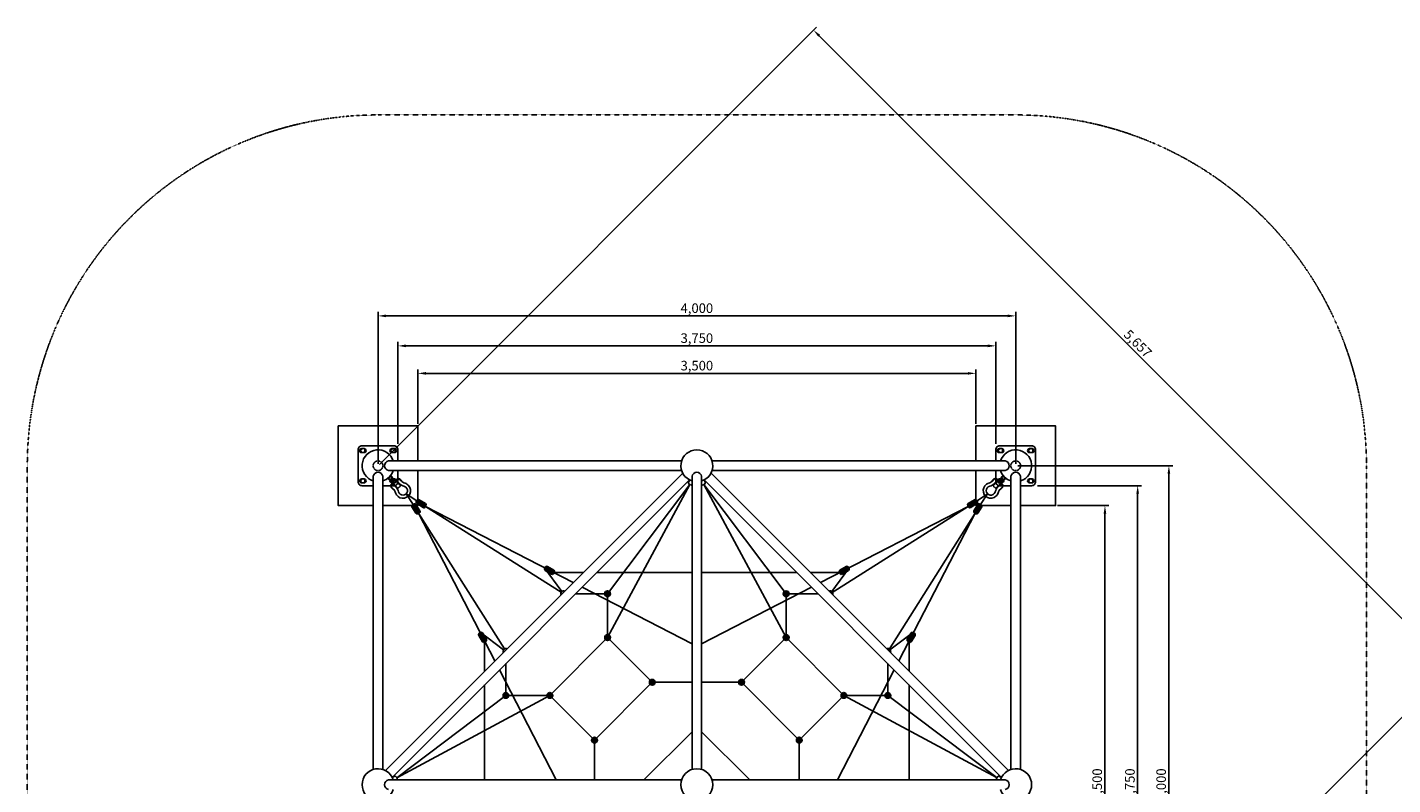
# Model space of a CAD drawing. Extents: x -265793 to 10594, y -1274 to 54830.
# Drawn here: x -5877 to 2688, y 3587 to 8337 of the extents above; entities that cross this region are included whole.
import ezdxf

# ---------------------------------------------------------------- set-up
doc = ezdxf.new("R2010")
doc.units = 0
doc.linetypes.add('PHANTOM', pattern=[2.5, 1.25, -0.25, 0.25, -0.25, 0.25, -0.25])
doc.layers.get('0').update_dxf_attribs({"linetype": 'CONTINUOUS'})
doc.layers.get('DEFPOINTS').update_dxf_attribs({"linetype": 'CONTINUOUS'})
doc.layers.add('DIM', color=8, linetype='CONTINUOUS')
doc.layers.add('EN', color=3, linetype='PHANTOM')
doc.styles.get("Standard").update_dxf_attribs({"font": 'times.ttf'})
doc.styles.add('style1', font='arial.ttf')
doc.dimstyles.get("Standard").update_dxf_attribs({"dimtxt": 0.18, "dimasz": 0.18, "dimexe": 0.18, "dimexo": 0.0625, "dimgap": 0.09, "dimtad": 0, "dimtih": 1, "dimtoh": 1, "dimdec": 4, "dimzin": 0, "dimdsep": 46, "dimtxsty": 'Standard', "dimcen": 0.09, "dimadec": 0, "dimazin": 0, "dimtfac": 1, "dimtdec": 4, "dimtofl": 0, "dimtmove": 0, "dimatfit": 3, "dimfxl": 1, "dimtolj": 1, "dimtzin": 0, "dimarcsym": 0})

# ---------------------------------------------------------------- blocks, each defined once
blk = doc.blocks.new('*D86')
at = {"layer": 'DEFPOINTS', "color": 0, "transparency": 16777216}
for p in [(572.8, 5337.2), (572.8, 1837.2), (882.5, 1837.2)]:
    blk.add_point(p, dxfattribs=at)
at = {"layer": 'DIM', "lineweight": -2, "transparency": 16777216}
for p, q in [((585.3, 5337.2), (907.5, 5337.2)), ((585.3, 1837.2), (907.5, 1837.2))]:
    blk.add_line(p, q, dxfattribs=at)
at = {"layer": 'DIM', "transparency": 16777216}
blk.add_line((882.5, 5287.2), (882.5, 1887.2), dxfattribs=at)
for points in [[(874.2, 5287.2), (890.9, 5287.2), (882.5, 5337.2)], [(874.2, 1887.2), (890.9, 1887.2), (882.5, 1837.2)]]:
    blk.add_solid(points, dxfattribs=at)
at = {"layer": 'DIM', "transparency": 16777216, "insert": (834, 3587.2), "char_height": 60, "attachment_point": 5, "rotation": 90, "style": 'style1'}
blk.add_mtext('\\A1;3,500', dxfattribs=at)
blk = doc.blocks.new('*D87')
at = {"layer": 'DEFPOINTS', "color": 0, "transparency": 16777216}
for p in [(447.8, 5462.2), (447.8, 1712.2), (1087.8, 1712.2)]:
    blk.add_point(p, dxfattribs=at)
at = {"layer": 'DIM', "lineweight": -2, "transparency": 16777216}
for p, q in [((460.3, 5462.2), (1112.8, 5462.2)), ((460.3, 1712.2), (1112.8, 1712.2))]:
    blk.add_line(p, q, dxfattribs=at)
at = {"layer": 'DIM', "transparency": 16777216}
blk.add_line((1087.8, 5412.2), (1087.8, 1762.2), dxfattribs=at)
for points in [[(1079.5, 5412.2), (1096.2, 5412.2), (1087.8, 5462.2)], [(1079.5, 1762.2), (1096.2, 1762.2), (1087.8, 1712.2)]]:
    blk.add_solid(points, dxfattribs=at)
at = {"layer": 'DIM', "transparency": 16777216, "insert": (1039.3, 3587.2), "char_height": 60, "attachment_point": 5, "rotation": 90, "style": 'style1'}
blk.add_mtext('\\A1;3,750', dxfattribs=at)
blk = doc.blocks.new('*D88')
at = {"layer": 'DEFPOINTS', "color": 0, "transparency": 16777216}
for p in [(-3677.2, 5587.2), (3054.6, 4319), (322.8, 1587.2)]:
    blk.add_point(p, dxfattribs=at)
at = {"layer": 'DIM', "lineweight": -2, "transparency": 16777216}
for p, q in [((-3668.3, 5596), (-927.7, 8336.7)), ((331.7, 1596), (3072.3, 4336.7))]:
    blk.add_line(p, q, dxfattribs=at)
at = {"layer": 'DIM', "transparency": 16777216}
blk.add_line((-910, 8283.7), (3019.3, 4354.4), dxfattribs=at)
for points in [[(-904.1, 8289.5), (-915.9, 8277.8), (-945.4, 8319)], [(3025.2, 4360.3), (3013.4, 4348.5), (3054.6, 4319)]]:
    blk.add_solid(points, dxfattribs=at)
at = {"layer": 'DIM', "transparency": 16777216, "insert": (1089, 6353.3), "char_height": 60, "attachment_point": 5, "rotation": 315, "style": 'style1'}
blk.add_mtext('\\A1;5,657', dxfattribs=at)
blk = doc.blocks.new('*D89')
at = {"layer": 'DEFPOINTS', "color": 0, "transparency": 16777216}
for p in [(322.8, 5587.2), (322.8, 1587.2), (1283.7, 1587.2)]:
    blk.add_point(p, dxfattribs=at)
at = {"layer": 'DIM', "lineweight": -2, "transparency": 16777216}
for p, q in [((335.3, 5587.2), (1308.7, 5587.2)), ((335.3, 1587.2), (1308.7, 1587.2))]:
    blk.add_line(p, q, dxfattribs=at)
at = {"layer": 'DIM', "transparency": 16777216}
blk.add_line((1283.7, 5537.2), (1283.7, 1637.2), dxfattribs=at)
for points in [[(1275.3, 5537.2), (1292, 5537.2), (1283.7, 5587.2)], [(1275.3, 1637.2), (1292, 1637.2), (1283.7, 1587.2)]]:
    blk.add_solid(points, dxfattribs=at)
at = {"layer": 'DIM', "transparency": 16777216, "insert": (1235.1, 3587.2), "char_height": 60, "attachment_point": 5, "rotation": 90, "style": 'style1'}
blk.add_mtext('\\A1;4,000', dxfattribs=at)
blk = doc.blocks.new('*D101')
at = {"layer": 'DEFPOINTS', "color": 0, "transparency": 16777216}
for p in [(-3427.2, 6166.6), (-3427.2, 5837.2), (72.8, 5837.2)]:
    blk.add_point(p, dxfattribs=at)
at = {"layer": 'DIM', "lineweight": -2, "transparency": 16777216}
for p, q in [((-3427.2, 5849.7), (-3427.2, 6191.6)), ((72.8, 5849.7), (72.8, 6191.6))]:
    blk.add_line(p, q, dxfattribs=at)
at = {"layer": 'DIM', "transparency": 16777216}
blk.add_line((22.8, 6166.6), (-3377.2, 6166.6), dxfattribs=at)
for points in [[(-3377.2, 6175), (-3377.2, 6158.3), (-3427.2, 6166.6)], [(22.8, 6175), (22.8, 6158.3), (72.8, 6166.6)]]:
    blk.add_solid(points, dxfattribs=at)
at = {"layer": 'DIM', "transparency": 16777216, "insert": (-1677.2, 6215.2), "char_height": 60, "attachment_point": 5, "style": 'style1'}
blk.add_mtext('\\A1;3,500', dxfattribs=at)
blk = doc.blocks.new('*D102')
at = {"layer": 'DEFPOINTS', "color": 0, "transparency": 16777216}
for p in [(197.8, 6339), (-3552.2, 5712.2), (197.8, 5712.2)]:
    blk.add_point(p, dxfattribs=at)
at = {"layer": 'DIM', "lineweight": -2, "transparency": 16777216}
for p, q in [((-3552.2, 5724.7), (-3552.2, 6364)), ((197.8, 5724.7), (197.8, 6364))]:
    blk.add_line(p, q, dxfattribs=at)
at = {"layer": 'DIM', "transparency": 16777216}
blk.add_line((-3502.2, 6339), (147.8, 6339), dxfattribs=at)
for points in [[(-3502.2, 6347.4), (-3502.2, 6330.7), (-3552.2, 6339)], [(147.8, 6347.4), (147.8, 6330.7), (197.8, 6339)]]:
    blk.add_solid(points, dxfattribs=at)
at = {"layer": 'DIM', "transparency": 16777216, "insert": (-1677.2, 6387.6), "char_height": 60, "attachment_point": 5, "style": 'style1'}
blk.add_mtext('\\A1;3,750', dxfattribs=at)
blk = doc.blocks.new('*D103')
at = {"layer": 'DEFPOINTS', "color": 0, "transparency": 16777216}
for p in [(-3677.2, 6527), (-3677.2, 5587.2), (322.8, 5587.2)]:
    blk.add_point(p, dxfattribs=at)
at = {"layer": 'DIM', "lineweight": -2, "transparency": 16777216}
for p, q in [((-3677.2, 5599.7), (-3677.2, 6552)), ((322.8, 5599.7), (322.8, 6552))]:
    blk.add_line(p, q, dxfattribs=at)
at = {"layer": 'DIM', "transparency": 16777216}
blk.add_line((272.8, 6527), (-3627.2, 6527), dxfattribs=at)
for points in [[(-3627.2, 6535.3), (-3627.2, 6518.6), (-3677.2, 6527)], [(272.8, 6535.3), (272.8, 6518.6), (322.8, 6527)]]:
    blk.add_solid(points, dxfattribs=at)
at = {"layer": 'DIM', "transparency": 16777216, "insert": (-1677.2, 6575.5), "char_height": 60, "attachment_point": 5, "style": 'style1'}
blk.add_mtext('\\A1;4,000', dxfattribs=at)
blk = doc.blocks.new('802샤클부')
for p, q in [((33982.5, -15493.5), (33982.5, -15508)), ((33985.6, -15491.1), (33985, -15491.1)), ((33985.6, -15507.3), (33985.6, -15485.4)), ((33990.4, -15480.6), (34000, -15480.6)), ((34004.8, -15512.5), (34004.8, -15485.4)), ((34005.6, -15441.5), (34005.6, -15438.3)), ((34005.6, -15438.3), (34035.6, -15438.3)), ((34035.6, -15441.5), (34005.6, -15441.5)), ((34006.8, -15453.4), (34006.8, -15441.5)), ((34006.8, -15441.5), (34034.5, -15441.5)), ((34006.8, -15453.4), (34008.6, -15454.5)), ((34008.6, -15454.5), (34032.6, -15454.5)), ((34013.7, -15453.4), (34013.7, -15441.5)), ((34027.6, -15453.4), (34027.6, -15441.5)), ((34032.6, -15454.5), (34034.5, -15453.4)), ((34034.5, -15441.5), (34034.5, -15453.4)), ((34035.6, -15438.3), (34035.6, -15441.5)), ((34036.4, -15512.5), (34036.4, -15485.4)), ((34041.2, -15480.6), (34050.9, -15480.6)), ((34055.7, -15507.3), (34055.7, -15485.4)), ((34055.7, -15491.1), (34056.3, -15491.1)), ((34058.7, -15493.5), (34058.7, -15508)), ((33985.5, -15510.4), (33985, -15510.4)), ((34055.8, -15510.4), (34056.3, -15510.4))]:
    blk.add_line(p, q)
at = {"linetype": 'Continuous', "lineweight": 0}
for p, q in [((34004.8, -15491.1), (34008.2, -15491.1)), ((34009.7, -15526.3), (34009.7, -15476.6)), ((34031.6, -15526.3), (34031.6, -15476.6)), ((34033.1, -15491.1), (34036.4, -15491.1)), ((34004.8, -15510.4), (34008.2, -15510.4)), ((34033.1, -15510.4), (34036.4, -15510.4))]:
    blk.add_line(p, q, dxfattribs=at)
at = {"color": 7, "lineweight": 0}
for p, q in [((34013, -15456.5), (34028.3, -15455.2)), ((34013, -15459.4), (34028.3, -15458.1)), ((34013, -15462.3), (34028.3, -15461)), ((34013, -15465.2), (34028.3, -15463.9)), ((34013, -15468.1), (34028.3, -15466.8)), ((34013, -15470.9), (34028.3, -15469.7)), ((34013, -15473.8), (34028.3, -15472.6)), ((34014.7, -15476.6), (34028.3, -15475.4))]:
    blk.add_line(p, q, dxfattribs=at)
at = {"linetype": 'Continuous', "lineweight": 0, "flags": 128}
blk.add_lwpolyline([(34008.2, -15524.8), (34009.7, -15526.3), (34031.6, -15526.3), (34033.1, -15524.8), (34033.1, -15478.1), (34031.6, -15476.6), (34009.7, -15476.6), (34008.2, -15478.1)], close=True, dxfattribs=at)
at = {"color": 7, "lineweight": 0}
for points in [[(34012.7, -15459.2), (34012.6, -15459.3), (34012.6, -15459.4), (34012.6, -15459.5), (34012.7, -15459.5)], [(34012.7, -15462.1), (34012.6, -15462.2), (34012.6, -15462.3), (34012.6, -15462.4), (34012.7, -15462.4)], [(34012.7, -15465), (34012.6, -15465), (34012.6, -15465.1), (34012.6, -15465.2), (34012.7, -15465.3)], [(34012.7, -15467.9), (34012.6, -15467.9), (34012.6, -15468), (34012.6, -15468.1), (34012.7, -15468.2)], [(34012.7, -15470.7), (34012.6, -15470.8), (34012.6, -15470.9), (34012.6, -15471), (34012.7, -15471)], [(34012.7, -15473.6), (34012.6, -15473.7), (34012.6, -15473.8), (34012.6, -15473.8), (34012.7, -15473.9)], [(34012.7, -15476.5), (34012.6, -15476.6), (34012.6, -15476.6)], [(34012.7, -15456.4), (34013.9, -15455.1), (34014, -15455), (34014, -15455), (34014, -15454.9), (34013.9, -15454.8), (34013.5, -15454.5)], [(34012.7, -15456.4), (34012.7, -15456.4), (34012.7, -15456.5), (34012.7, -15456.6), (34012.7, -15456.7)], [(34012.7, -15459.2), (34013.9, -15458), (34014, -15457.9), (34014, -15457.8), (34013.9, -15457.7), (34013.9, -15457.7), (34012.7, -15456.7)], [(34012.7, -15462.1), (34013.9, -15460.9), (34014, -15460.8), (34014, -15460.7), (34013.9, -15460.6), (34013.9, -15460.5), (34012.7, -15459.5)], [(34012.7, -15465), (34013.9, -15463.7), (34014, -15463.7), (34014, -15463.6), (34014, -15463.5), (34013.9, -15463.4), (34012.7, -15462.4)], [(34012.7, -15467.9), (34013.9, -15466.6), (34014, -15466.5), (34014, -15466.4), (34013.9, -15466.4), (34013.9, -15466.3), (34012.7, -15465.3)], [(34012.7, -15470.7), (34013.9, -15469.5), (34014, -15469.4), (34014, -15469.3), (34013.9, -15469.3), (34013.9, -15469.2), (34012.7, -15468.2)], [(34012.7, -15473.6), (34013.9, -15472.4), (34014, -15472.3), (34014, -15472.2), (34013.9, -15472.1), (34013.9, -15472), (34012.7, -15471)], [(34012.7, -15476.5), (34013.9, -15475.2), (34014, -15475.2), (34014, -15475.1), (34013.9, -15475), (34013.9, -15474.9), (34012.7, -15473.9)], [(34027.3, -15456.6), (34028.5, -15455.3), (34028.6, -15455.2), (34028.6, -15455.2), (34028.5, -15455.1), (34028.5, -15455), (34027.9, -15454.5)], [(34027.3, -15456.6), (34027.3, -15456.7), (34027.3, -15456.7), (34027.3, -15456.8), (34027.3, -15456.9)], [(34027.3, -15459.4), (34028.5, -15458.2), (34028.6, -15458.1), (34028.6, -15458), (34028.5, -15457.9), (34028.5, -15457.9), (34027.3, -15456.9)], [(34027.3, -15459.4), (34027.3, -15459.5), (34027.3, -15459.6), (34027.3, -15459.7), (34027.3, -15459.7)], [(34027.3, -15462.3), (34028.5, -15461.1), (34028.6, -15461), (34028.6, -15460.9), (34028.5, -15460.8), (34028.5, -15460.7), (34027.3, -15459.7)], [(34027.3, -15462.3), (34027.3, -15462.4), (34027.3, -15462.5), (34027.3, -15462.6), (34027.3, -15462.6)], [(34027.3, -15465.2), (34028.5, -15463.9), (34028.6, -15463.9), (34028.6, -15463.8), (34028.6, -15463.7), (34028.5, -15463.6), (34027.3, -15462.6)], [(34027.3, -15465.2), (34027.3, -15465.2), (34027.3, -15465.3), (34027.3, -15465.4), (34027.3, -15465.5)], [(34027.3, -15468.1), (34028.5, -15466.8), (34028.6, -15466.7), (34028.6, -15466.6), (34028.5, -15466.6), (34028.5, -15466.5), (34027.3, -15465.5)], [(34027.3, -15468.1), (34027.3, -15468.1), (34027.3, -15468.2), (34027.3, -15468.3), (34027.3, -15468.4)], [(34027.3, -15470.9), (34028.5, -15469.7), (34028.6, -15469.6), (34028.6, -15469.5), (34028.5, -15469.5), (34028.5, -15469.4), (34027.3, -15468.4)], [(34027.3, -15470.9), (34027.3, -15471), (34027.3, -15471.1), (34027.3, -15471.2), (34027.3, -15471.2)], [(34027.3, -15473.8), (34028.5, -15472.6), (34028.6, -15472.5), (34028.6, -15472.4), (34028.5, -15472.3), (34028.5, -15472.2), (34027.3, -15471.2)], [(34027.3, -15473.8), (34027.3, -15473.9), (34027.3, -15474), (34027.3, -15474), (34027.3, -15474.1)], [(34027.4, -15476.6), (34028.5, -15475.4), (34028.6, -15475.4), (34028.6, -15475.3), (34028.5, -15475.2), (34028.5, -15475.1), (34027.3, -15474.1)]]:
    blk.add_lwpolyline(points, dxfattribs=at)
for centre, radius, start, end in [((33985, -15493.5), 2.41, 90, 180), ((33990.4, -15485.4), 4.81, 90, 180), ((34000, -15485.4), 4.81, 0, 90), ((34010.2, -15448.4), 6.13, 235.59101, 304.40899), ((34020.8, -15430.5), 24, 252.8014, 269.59981), ((34020.5, -15430.5), 24, 270.40019, 287.1986), ((34031, -15448.4), 6.13, 235.59101, 304.40899), ((34041.2, -15485.4), 4.81, 90, 180), ((34050.9, -15485.4), 4.81, 0, 90), ((34056.3, -15493.5), 2.41, 0, 90), ((34020.6, -15558.7), 48, 151.6494, 356.76611), ((33925.4, -15507.3), 60.2, 331.6494, 0), ((33985, -15508), 2.41, 180, 270), ((34020.6, -15558.7), 28.8, 148.66032, 23.39149), ((33944.7, -15512.5), 60.2, 328.66032, 0), ((34096.6, -15512.5), 60.2, 180, 211.33968), ((34020.6, -15558.7), 28.8, 23.39149, 31.33968), ((34115.8, -15507.3), 60.2, 180, 208.3506), ((34056.3, -15508), 2.41, 270, 0), ((34020.6, -15558.7), 48, 356.76611, 28.3506)]:
    blk.add_arc(centre, radius, start, end)

msp = doc.modelspace()

# ---------------------------------------------------------------- hatches: boundary and pattern name
h = msp.add_hatch(color=256)
edge = h.paths.add_edge_path()
edge.add_line((-3439.7, 5289.6), (-3464.3, 5328.8))
edge.add_arc((-3456.2, 5333.8), 9.5, 122.10083, 212.10083, ccw=False)
edge.add_line((-3461.3, 5341.9), (-3452.7, 5347.2))
edge.add_arc((-3447.7, 5339.2), 9.5, 32.10083, 122.10083, ccw=False)
edge.add_line((-3439.7, 5344.2), (-3415.1, 5305.1))
edge.add_arc((-3423.1, 5300), 9.5, -57.89917, 32.10083, ccw=False)
edge.add_line((-3418.1, 5292), (-3426.6, 5286.6))
edge.add_arc((-3431.6, 5294.7), 9.5, 212.10083, 302.10083, ccw=False)
h = msp.add_hatch(color=256)
edge = h.paths.add_edge_path()
edge.add_line((-3379.6, 5349.7), (-3418.8, 5374.3))
edge.add_arc((-3423.8, 5366.2), 9.5, 57.89917, 147.89917)
edge.add_line((-3431.9, 5371.3), (-3437.2, 5362.8))
edge.add_arc((-3429.1, 5357.7), 9.5, 147.89917, 237.89917)
edge.add_line((-3434.2, 5349.7), (-3395, 5325.1))
edge.add_arc((-3390, 5333.2), 9.5, 237.89917, 327.89917)
edge.add_line((-3381.9, 5328.1), (-3376.6, 5336.6))
edge.add_arc((-3384.7, 5341.7), 9.5, 327.89917, 417.89917)
h = msp.add_hatch(color=256)
edge = h.paths.add_edge_path()
edge.add_line((25.3, 5349.7), (64.4, 5374.3))
edge.add_arc((69.5, 5366.2), 9.5, 32.10083, 122.10083, ccw=False)
edge.add_line((77.5, 5371.3), (82.9, 5362.8))
edge.add_arc((74.8, 5357.7), 9.5, -57.89917, 32.10083, ccw=False)
edge.add_line((79.9, 5349.7), (40.7, 5325.1))
edge.add_arc((35.7, 5333.2), 9.5, 212.10083, 302.10083, ccw=False)
edge.add_line((27.6, 5328.1), (22.3, 5336.6))
edge.add_arc((30.3, 5341.7), 9.5, 122.10083, 212.10083, ccw=False)
h = msp.add_hatch(color=256)
edge = h.paths.add_edge_path()
edge.add_line((85.4, 5289.6), (109.9, 5328.8))
edge.add_arc((101.9, 5333.8), 9.5, 327.89917, 417.89917)
edge.add_line((106.9, 5341.9), (98.4, 5347.2))
edge.add_arc((93.4, 5339.2), 9.5, 57.89917, 147.89917)
edge.add_line((85.3, 5344.2), (60.8, 5305.1))
edge.add_arc((68.8, 5300), 9.5, 147.89917, 237.89917)
edge.add_line((63.8, 5292), (72.3, 5286.6))
edge.add_arc((77.3, 5294.7), 9.5, 237.89917, 327.89917)
h = msp.add_hatch(color=256)
edge = h.paths.add_edge_path()
edge.add_line((-2613.4, 4955.8), (-2574, 4931.7))
edge.add_arc((-2578.9, 4923.6), 9.5, -31.37771, 58.62229, ccw=False)
edge.add_line((-2570.8, 4918.6), (-2576, 4910.1))
edge.add_arc((-2584.1, 4915), 9.5, 238.62229, 328.62229, ccw=False)
edge.add_line((-2589.1, 4906.9), (-2628.5, 4931))
edge.add_arc((-2623.6, 4939.1), 9.5, 148.62229, 238.62229, ccw=False)
edge.add_line((-2631.7, 4944), (-2626.5, 4952.6))
edge.add_arc((-2618.4, 4947.6), 9.5, 58.62229, 148.62229, ccw=False)
h = msp.add_hatch(color=256)
edge = h.paths.add_edge_path()
edge.add_line((-740.9, 4955.8), (-780.4, 4931.7))
edge.add_arc((-775.4, 4923.6), 9.5, 121.37771, 211.37771)
edge.add_line((-783.5, 4918.6), (-778.3, 4910.1))
edge.add_arc((-770.2, 4915), 9.5, 211.37771, 301.37771)
edge.add_line((-765.2, 4906.9), (-725.8, 4931))
edge.add_arc((-730.7, 4939.1), 9.5, 301.37771, 391.37771)
edge.add_line((-722.6, 4944), (-727.9, 4952.6))
edge.add_arc((-736, 4947.6), 9.5, 31.37771, 121.37771)
h = msp.add_hatch(color=256)
h.paths.add_polyline_path([(-2867.7, 4439.4, 0.680846), (-2891.4, 4415.7)])
h.paths.add_polyline_path([(-2505.7, 4801.4, 0.680846), (-2529.4, 4777.8)])
h = msp.add_hatch(color=256)
edge = h.paths.add_edge_path()
edge.add_arc((-2237.3, 4784.9), 18, 0, 360)
h = msp.add_hatch(color=256)
edge = h.paths.add_edge_path()
edge.add_arc((-1117.1, 4784.9), 18, 0, 360)
h = msp.add_hatch(color=256)
h.paths.add_polyline_path([(-825, 4777.8, 0.680846), (-848.6, 4801.4)])
h.paths.add_polyline_path([(-462.9, 4415.7, 0.680846), (-486.6, 4439.4)])
h = msp.add_hatch(color=256)
edge = h.paths.add_edge_path()
edge.add_line((-3045.7, 4523.4), (-3021.7, 4484))
edge.add_arc((-3013.5, 4488.9), 9.5, 211.37771, 301.37771)
edge.add_line((-3008.6, 4480.8), (-3000, 4486.1))
edge.add_arc((-3005, 4494.2), 9.5, 301.37771, 391.37771)
edge.add_line((-2996.9, 4499.1), (-3020.9, 4538.6))
edge.add_arc((-3029, 4533.6), 9.5, 31.37771, 121.37771)
edge.add_line((-3034, 4541.7), (-3042.6, 4536.5))
edge.add_arc((-3037.6, 4528.4), 9.5, 121.37771, 211.37771)
h = msp.add_hatch(color=256)
edge = h.paths.add_edge_path()
edge.add_line((-308.6, 4523.4), (-332.7, 4484))
edge.add_arc((-340.8, 4488.9), 9.5, 238.62229, 328.62229, ccw=False)
edge.add_line((-345.7, 4480.8), (-354.3, 4486.1))
edge.add_arc((-349.4, 4494.2), 9.5, 148.62229, 238.62229, ccw=False)
edge.add_line((-357.5, 4499.1), (-333.4, 4538.6))
edge.add_arc((-325.3, 4533.6), 9.5, 58.62229, 148.62229, ccw=False)
edge.add_line((-320.3, 4541.7), (-311.8, 4536.5))
edge.add_arc((-316.7, 4528.4), 9.5, -31.37771, 58.62229, ccw=False)
h = msp.add_hatch(color=256)
edge = h.paths.add_edge_path()
edge.add_arc((-2237.3, 4509.3), 18, 0, 360)
h = msp.add_hatch(color=256)
edge = h.paths.add_edge_path()
edge.add_arc((-1117.1, 4509.3), 18, 0, 360)
h = msp.add_hatch(color=256)
edge = h.paths.add_edge_path()
edge.add_arc((-1957.2, 4229.2), 18, 0, 360)
h = msp.add_hatch(color=256)
edge = h.paths.add_edge_path()
edge.add_arc((-1397.2, 4229.2), 18, 0, 360)
h = msp.add_hatch(color=256)
edge = h.paths.add_edge_path()
edge.add_arc((-2874.9, 4147.3), 18, 0, 360)
h = msp.add_hatch(color=256)
edge = h.paths.add_edge_path()
edge.add_arc((-2599.3, 4147.3), 18, 0, 360)
h = msp.add_hatch(color=256)
edge = h.paths.add_edge_path()
edge.add_arc((-755, 4147.3), 18, 0, 360)
h = msp.add_hatch(color=256)
edge = h.paths.add_edge_path()
edge.add_arc((-479.4, 4147.3), 18, 0, 360)
h = msp.add_hatch(color=256)
edge = h.paths.add_edge_path()
edge.add_arc((-2319.2, 3867.2), 18, 0, 360)
h = msp.add_hatch(color=256)
edge = h.paths.add_edge_path()
edge.add_arc((-1035.1, 3867.2), 18, 0, 360)

# ---------------------------------------------------------------- linework, layer by layer
for p, q in [((-3610.9, 5617.2), (-1772.6, 5617.2)), ((-1581.8, 5617.2), (256.5, 5617.2)), ((-3707.2, 5520.9), (-3707.2, 3682.6)), ((-3647.2, 5520.9), (-3647.2, 3682.6)), ((-1766, 5541.2), (-3631.2, 3676)), ((-3610.9, 5557.2), (-1772.6, 5557.2)), ((-1723.2, 5498.4), (-3588.4, 3633.2)), ((-1722.1, 5497.9), (-1728.9, 5485.1)), ((-1707.2, 5520.9), (-1707.2, 3682.6)), ((-1647.2, 5520.9), (-1647.2, 3682.6)), ((-1632.2, 5497.9), (-1625.4, 5485.1)), ((-1631.2, 5498.4), (234, 3633.2)), ((-1588.4, 5541.2), (276.8, 3676)), ((-1581.8, 5557.2), (256.5, 5557.2)), ((292.8, 5520.9), (292.8, 3682.6)), ((352.8, 5520.9), (352.8, 3682.6)), ((-1716.1, 5467.5), (-1725, 5472.2)), ((-1638.2, 5467.5), (-1629.4, 5472.2)), ((-3439.7, 5289.6), (-3464.3, 5328.8)), ((-3452.7, 5347.2), (-3461.3, 5341.9)), ((-3414.5, 5304.1), (-3448.4, 5335.5)), ((-3415.1, 5305.1), (-3439.7, 5344.2)), ((-3437.2, 5362.8), (-3431.9, 5371.3)), ((-3395, 5325.1), (-3434.2, 5349.7)), ((-3394.8, 5325.4), (-3428.7, 5356.8)), ((-3379.6, 5349.7), (-3418.8, 5374.3)), ((-3381.9, 5328.1), (-3376.6, 5336.6)), ((27.6, 5328.1), (22.3, 5336.6)), ((25.3, 5349.7), (64.4, 5374.3)), ((39.8, 5324.5), (71.2, 5358.5)), ((40.7, 5325.1), (79.9, 5349.7)), ((60.8, 5305.1), (85.3, 5344.2)), ((61.1, 5304.8), (92.5, 5338.7)), ((82.9, 5362.8), (77.5, 5371.3)), ((85.4, 5289.6), (109.9, 5328.8)), ((98.4, 5347.2), (106.9, 5341.9)), ((-3418.1, 5292), (-3426.6, 5286.6)), ((63.8, 5292), (72.3, 5286.6)), ((-2631.7, 4944), (-2626.5, 4952.6)), ((-2628.5, 4931), (-2589.1, 4906.9)), ((-2613.4, 4955.8), (-2574, 4931.7)), ((-2576, 4910.1), (-2570.8, 4918.6)), ((-778.3, 4910.1), (-783.5, 4918.6)), ((-740.9, 4955.8), (-780.4, 4931.7)), ((-725.8, 4931), (-765.2, 4906.9)), ((-722.6, 4944), (-727.9, 4952.6)), ((-3034, 4541.7), (-3042.6, 4536.5)), ((-320.3, 4541.7), (-311.8, 4536.5)), ((-3045.7, 4523.4), (-3021.7, 4484)), ((-3020.9, 4538.6), (-2996.9, 4499.1)), ((-3000, 4486.1), (-3008.6, 4480.8)), ((-333.4, 4538.6), (-357.5, 4499.1)), ((-354.3, 4486.1), (-345.7, 4480.8)), ((-308.6, 4523.4), (-332.7, 4484)), ((-3610.9, 3617.2), (-1772.6, 3617.2)), ((-3587.8, 3632.1), (-3575.1, 3638.9)), ((-3557.5, 3626.1), (-3562.2, 3635)), ((-1581.8, 3617.2), (256.5, 3617.2)), ((203.2, 3626.1), (207.9, 3635)), ((233.5, 3632.1), (220.7, 3638.9))]:
    msp.add_line(p, q)
at = {"color": 1}
for p, q in [((-3434.5, 5367), (-3500.4, 5410.5)), ((-3457, 5344.5), (-3500.4, 5410.5)), ((-2237.3, 4784.9), (-1720.5, 5469.9)), ((-2237.3, 4509.3), (-1720.5, 5469.9)), ((-1117.1, 4509.3), (-1633.8, 5469.9)), ((-1117.1, 4784.9), (-1633.8, 5469.9)), ((80.2, 5367), (146.1, 5410.5)), ((102.7, 5344.5), (146.1, 5410.5)), ((-2452.8, 4854.3), (-3379.3, 5332.4)), ((-2528.1, 4794.6), (-3379.3, 5332.4)), ((-901.5, 4854.3), (24.9, 5332.4)), ((-835.7, 4788.6), (24.9, 5332.4)), ((-2944.3, 4362.9), (-3422.3, 5289.3)), ((-2884.5, 4438.1), (-3422.3, 5289.3)), ((-475.8, 4428.6), (68, 5289.3)), ((-410.1, 4362.9), (68, 5289.3)), ((-2523.6, 4799.4), (-2634.7, 4948.2)), ((-2388.5, 4918.6), (-2577.5, 4918.6)), ((-1707.2, 4918.6), (-2302.9, 4918.6)), ((-1051.4, 4918.6), (-1647.2, 4918.6)), ((-783.5, 4918.6), (-965.8, 4918.6)), ((-719.6, 4948.2), (-837.5, 4790.3)), ((-1707.2, 4469.5), (-2396.4, 4825.2)), ((-1647.2, 4469.5), (-957.9, 4825.2)), ((-2237.3, 4784.9), (-2436.6, 4784.9)), ((-2237.3, 4509.3), (-2237.3, 4784.9)), ((-2237.3, 4509.3), (-2237.3, 4754.4)), ((-1117.1, 4509.3), (-1117.1, 4784.9)), ((-1117.1, 4784.9), (-917.7, 4784.9)), ((-1117.1, 4509.3), (-1117.1, 4754.4)), ((-3038.1, 4544.8), (-2889.3, 4433.7)), ((-474.1, 4426.9), (-316.2, 4544.8)), ((-3008.6, 4480.8), (-3008.6, 4298.5)), ((-2237.3, 4509.3), (-2599.3, 4147.3)), ((-1957.2, 4229.2), (-2237.3, 4509.3)), ((-1117.1, 4509.3), (-1397.2, 4229.2)), ((-755, 4147.3), (-1117.1, 4509.3)), ((-345.7, 4298.5), (-345.7, 4487.6)), ((-2559.4, 3617.2), (-2915.1, 4306.4)), ((-2874.9, 4147.3), (-2874.9, 4346.7)), ((-794.9, 3617.2), (-439.2, 4306.4)), ((-479.4, 4147.3), (-479.4, 4346.7)), ((-3008.6, 4213), (-3008.6, 3617.2)), ((-1957.2, 4229.2), (-2319.2, 3867.2)), ((-1957.2, 4229.2), (-1707.2, 4229.2)), ((-1647.2, 4229.2), (-1397.2, 4229.2)), ((-1035.1, 3867.2), (-1397.2, 4229.2)), ((-345.7, 3617.2), (-345.7, 4213)), ((-2874.9, 4147.3), (-3559.8, 3630.6)), ((-2599.3, 4147.3), (-3559.8, 3630.6)), ((-2599.3, 4147.3), (-2874.9, 4147.3)), ((-2599.3, 4147.3), (-2844.4, 4147.3)), ((-2599.3, 4147.3), (-2319.2, 3867.2)), ((-1035.1, 3867.2), (-755, 4147.3)), ((-755, 4147.3), (-510, 4147.3)), ((-755, 4147.3), (-479.4, 4147.3)), ((-755, 4147.3), (205.5, 3630.6)), ((-479.4, 4147.3), (205.5, 3630.6)), ((-2319.2, 3867.2), (-2319.2, 3617.2)), ((-1707.2, 3919.2), (-2009.2, 3617.2)), ((-1345.1, 3617.2), (-1647.2, 3919.2)), ((-1035.1, 3617.2), (-1035.1, 3867.2))]:
    msp.add_line(p, q, dxfattribs=at)
for points in [[(-3427.2, 5617.2), (-3427.2, 5837.2), (-3927.2, 5837.2), (-3927.2, 5337.2), (-3707.2, 5337.2)], [(352.8, 5337.2), (572.8, 5337.2), (572.8, 5837.2), (72.8, 5837.2), (72.8, 5617.2)], [(-3647.2, 5337.2), (-3427.2, 5337.2), (-3427.2, 5557.2)], [(72.8, 5557.2), (72.8, 5337.2), (292.8, 5337.2)]]:
    msp.add_lwpolyline(points)
for points in [[(-3552.2, 5617.2), (-3552.2, 5687.2, 0.414214), (-3577.2, 5712.2), (-3777.2, 5712.2, 0.414214), (-3802.2, 5687.2), (-3802.2, 5487.2, 0.414214), (-3777.2, 5462.2), (-3707.2, 5462.2)], [(197.8, 5617.2), (197.8, 5687.2, -0.414214), (222.8, 5712.2), (422.8, 5712.2, -0.414214), (447.8, 5687.2), (447.8, 5487.2, -0.414214), (422.8, 5462.2), (352.8, 5462.2)], [(-3647.2, 5462.2), (-3577.2, 5462.2, 0.414214), (-3552.2, 5487.2), (-3552.2, 5557.2)], [(292.8, 5462.2), (222.8, 5462.2, -0.414214), (197.8, 5487.2), (197.8, 5557.2)]]:
    msp.add_lwpolyline(points, format="xyb")
for points in [[(-3764.7, 5669.7, 1), (-3764.7, 5694.7), (-3779.7, 5694.7, 1), (-3779.7, 5669.7)], [(-3574.7, 5669.7, 1), (-3574.7, 5694.7), (-3589.7, 5694.7, 1), (-3589.7, 5669.7)], [(220.3, 5669.7, -1), (220.3, 5694.7), (235.3, 5694.7, -1), (235.3, 5669.7)], [(410.3, 5669.7, -1), (410.3, 5694.7), (425.3, 5694.7, -1), (425.3, 5669.7)], [(-3764.7, 5479.7, 1), (-3764.7, 5504.7), (-3779.7, 5504.7, 1), (-3779.7, 5479.7)], [(-3574.7, 5479.7, 1), (-3574.7, 5504.7), (-3589.7, 5504.7, 1), (-3589.7, 5479.7)], [(220.3, 5479.7, -1), (220.3, 5504.7), (235.3, 5504.7, -1), (235.3, 5479.7)], [(410.3, 5479.7, -1), (410.3, 5504.7), (425.3, 5504.7, -1), (425.3, 5479.7)]]:
    msp.add_lwpolyline(points, format="xyb", close=True)
at = {"linetype": 'PHANTOM'}
for centre, radius in [((-3772.2, 5682.2), 12.5), ((-3582.2, 5682.2), 12.5), ((227.8, 5682.2), 12.5), ((417.8, 5682.2), 12.5), ((-3677.2, 5587.2), 30.5), ((322.8, 5587.2), 30.5), ((-3772.2, 5492.2), 12.5), ((-3582.2, 5492.2), 12.5), ((227.8, 5492.2), 12.5), ((417.8, 5492.2), 12.5)]:
    msp.add_circle(centre, radius, dxfattribs=at)
for centre, radius in [((-2237.3, 4784.9), 18), ((-1117.1, 4784.9), 18), ((-2237.3, 4509.3), 18), ((-1117.1, 4509.3), 18), ((-1957.2, 4229.2), 18), ((-1397.2, 4229.2), 18), ((-2874.9, 4147.3), 18), ((-2599.3, 4147.3), 18), ((-755, 4147.3), 18), ((-479.4, 4147.3), 18), ((-2319.2, 3867.2), 18), ((-1035.1, 3867.2), 18), ((-1677.2, 3587.2), 100)]:
    msp.add_circle(centre, radius)
for centre, radius, start, end in [((-3677.2, 5587.2), 100, 17.4576, 252.5424), ((-1677.2, 5587.2), 100, 287.4576, 252.5424), ((322.8, 5587.2), 100, 287.4576, 162.5424), ((-3605.6, 5587.2), 30.5, 99.90323, 260.09677), ((251.3, 5587.2), 30.5, 279.90323, 80.09677), ((-3677.2, 5515.7), 30.5, 9.90323, 170.09677), ((-3677.2, 5587.2), 100, 287.4576, 342.5424), ((-1720.5, 5480.6), 9.5, 151.95049, 241.95049), ((-1677.2, 5515.7), 30.5, 9.90323, 170.09677), ((-1633.8, 5480.6), 9.5, 298.04951, 28.04951), ((322.8, 5587.2), 100, 197.4576, 252.5424), ((322.8, 5515.7), 30.5, 9.90323, 170.09677), ((-1711.6, 5475.9), 9.5, 241.95049, 298.10946), ((-1642.7, 5475.9), 9.5, 241.89054, 298.04951), ((-3456.2, 5333.8), 9.5, 122.10083, 212.10083), ((-3447.7, 5339.2), 9.5, 32.10083, 122.10083), ((-3429.1, 5357.7), 9.5, 147.89917, 237.89917), ((-3423.8, 5366.2), 9.5, 57.89917, 147.89917), ((-3390, 5333.2), 9.5, 237.89917, 327.89917), ((-3384.7, 5341.7), 9.5, 327.89917, 57.89917), ((30.3, 5341.7), 9.5, 122.10083, 212.10083), ((35.7, 5333.2), 9.5, 212.10083, 302.10083), ((69.5, 5366.2), 9.5, 32.10083, 122.10083), ((74.8, 5357.7), 9.5, 302.10083, 32.10083), ((93.4, 5339.2), 9.5, 57.89917, 147.89917), ((101.9, 5333.8), 9.5, 327.89917, 57.89917), ((-3431.6, 5294.7), 9.5, 212.10083, 302.10083), ((-3423.1, 5300), 9.5, 302.10083, 32.10083), ((68.8, 5300), 9.5, 147.89917, 237.89917), ((77.3, 5294.7), 9.5, 237.89917, 327.89917), ((-2623.6, 4939.1), 9.5, 148.62229, 238.62229), ((-2618.4, 4947.6), 9.5, 58.62229, 148.62229), ((-2584.1, 4915), 9.5, 238.62229, 328.62229), ((-2578.9, 4923.6), 9.5, 328.62229, 58.62229), ((-775.4, 4923.6), 9.5, 121.37771, 211.37771), ((-770.2, 4915), 9.5, 211.37771, 301.37771), ((-736, 4947.6), 9.5, 31.37771, 121.37771), ((-730.7, 4939.1), 9.5, 301.37771, 31.37771), ((-2512.9, 4784.9), 18, 66.50232, 203.49768), ((-841.5, 4784.9), 18, 336.50232, 113.49768), ((-3029, 4533.6), 9.5, 31.37771, 121.37771), ((-325.3, 4533.6), 9.5, 58.62229, 148.62229), ((-3037.6, 4528.4), 9.5, 121.37771, 211.37771), ((-3013.5, 4488.9), 9.5, 211.37771, 301.37771), ((-3005, 4494.2), 9.5, 301.37771, 31.37771), ((-349.4, 4494.2), 9.5, 148.62229, 238.62229), ((-340.8, 4488.9), 9.5, 238.62229, 328.62229), ((-316.7, 4528.4), 9.5, 328.62229, 58.62229), ((-2874.9, 4422.9), 18, 66.50232, 203.49768), ((-479.4, 4422.9), 18, 336.50232, 113.49768), ((-3677.2, 3587.2), 100, 17.4576, 342.5424), ((322.8, 3587.2), 100, 197.4576, 162.5424), ((-3605.6, 3587.2), 30.5, 99.90323, 260.09677), ((-3570.6, 3630.5), 9.5, 28.04951, 118.04951), ((-3565.9, 3621.7), 9.5, 331.89054, 28.04951), ((211.5, 3621.7), 9.5, 151.95049, 208.10946), ((216.3, 3630.5), 9.5, 61.95049, 151.95049), ((251.3, 3587.2), 30.5, 279.90323, 80.09677)]:
    msp.add_arc(centre, radius, start, end)
at = {"layer": 'EN', "ltscale": 0.1}
msp.add_lwpolyline([(-3677.2, 7787.2), (322.8, 7787.2, -0.414214), (2522.8, 5587.2), (2522.8, 1587.2, -0.414214), (322.8, -612.8), (-3677.2, -612.8, -0.414214), (-5877.2, 1587.2), (-5877.2, 5587.2, -0.414214)], format="xyb", close=True, dxfattribs=at)

# ---------------------------------------------------------------- block references
for p, rotation in [((-38579.2, -7623.2), 45), ((-12887.6, 40489.2), 315)]:
    msp.add_blockref('802샤클부', p, dxfattribs=dict(rotation=rotation))

# ---------------------------------------------------------------- dimensions: what is measured, and where the dimension line sits
at = {"layer": 'DIM'}
dim = msp.add_aligned_dim(p1=(-3677.2, 5587.2), p2=(322.8, 1587.2), distance=3863.4, dimstyle='Standard', override={"dimscale": 20, "dimtxt": 3, "dimasz": 2.5, "dimexe": 1.25, "dimexo": 0.625, "dimgap": 0.625, "dimtad": 1, "dimtih": 0, "dimtoh": 0, "dimdec": 0, "dimzin": 8, "dimlunit": 6, "dimtxsty": 'style1', "dimcen": 0, "dimclrd": 256, "dimclre": 256, "dimclrt": 256, "dimtdec": 0, "dimtix": 1, "dimtofl": 1, "dimtmove": 1, "dimlwd": 65535}, dxfattribs=at)
dim.commit()
dim.dimension.update_dxf_attribs({"geometry": '*D88', "text_midpoint": (1089, 6353.3)})
for base, p1, p2, picture, middle in [((-3677.2, 6527), (322.8, 5587.2), (-3677.2, 5587.2), '*D103', (-1677.2, 6575.5)), ((197.8, 6339), (-3552.2, 5712.2), (197.8, 5712.2), '*D102', (-1677.2, 6387.6)), ((-3427.2, 6166.6), (72.8, 5837.2), (-3427.2, 5837.2), '*D101', (-1677.2, 6215.2))]:
    dim = msp.add_linear_dim(base=base, p1=p1, p2=p2, dimstyle='Standard', override={"dimscale": 20, "dimtxt": 3, "dimasz": 2.5, "dimexe": 1.25, "dimexo": 0.625, "dimgap": 0.625, "dimtad": 1, "dimtih": 0, "dimtoh": 0, "dimdec": 0, "dimzin": 8, "dimlunit": 6, "dimtxsty": 'style1', "dimcen": 0, "dimclrd": 256, "dimclre": 256, "dimclrt": 256, "dimtdec": 0, "dimtix": 1, "dimtofl": 1, "dimtmove": 1, "dimlwd": 65535}, dxfattribs=at)
    dim.commit()
    dim.dimension.update_dxf_attribs({"geometry": picture, "text_midpoint": middle})
for base, p1, p2, picture, middle in [((1283.7, 1587.2), (322.8, 5587.2), (322.8, 1587.2), '*D89', (1235.1, 3587.2)), ((1087.8, 1712.2), (447.8, 5462.2), (447.8, 1712.2), '*D87', (1039.3, 3587.2)), ((882.5, 1837.2), (572.8, 5337.2), (572.8, 1837.2), '*D86', (834, 3587.2))]:
    dim = msp.add_linear_dim(base=base, p1=p1, p2=p2, angle=90, dimstyle='Standard', override={"dimscale": 20, "dimtxt": 3, "dimasz": 2.5, "dimexe": 1.25, "dimexo": 0.625, "dimgap": 0.625, "dimtad": 1, "dimtih": 0, "dimtoh": 0, "dimdec": 0, "dimzin": 8, "dimlunit": 6, "dimtxsty": 'style1', "dimcen": 0, "dimclrd": 256, "dimclre": 256, "dimclrt": 256, "dimtdec": 0, "dimtix": 1, "dimtofl": 1, "dimtmove": 1, "dimlwd": 65535}, dxfattribs=at)
    dim.commit()
    dim.dimension.update_dxf_attribs({"geometry": picture, "text_midpoint": middle})

doc.saveas('drawing.dxf')
